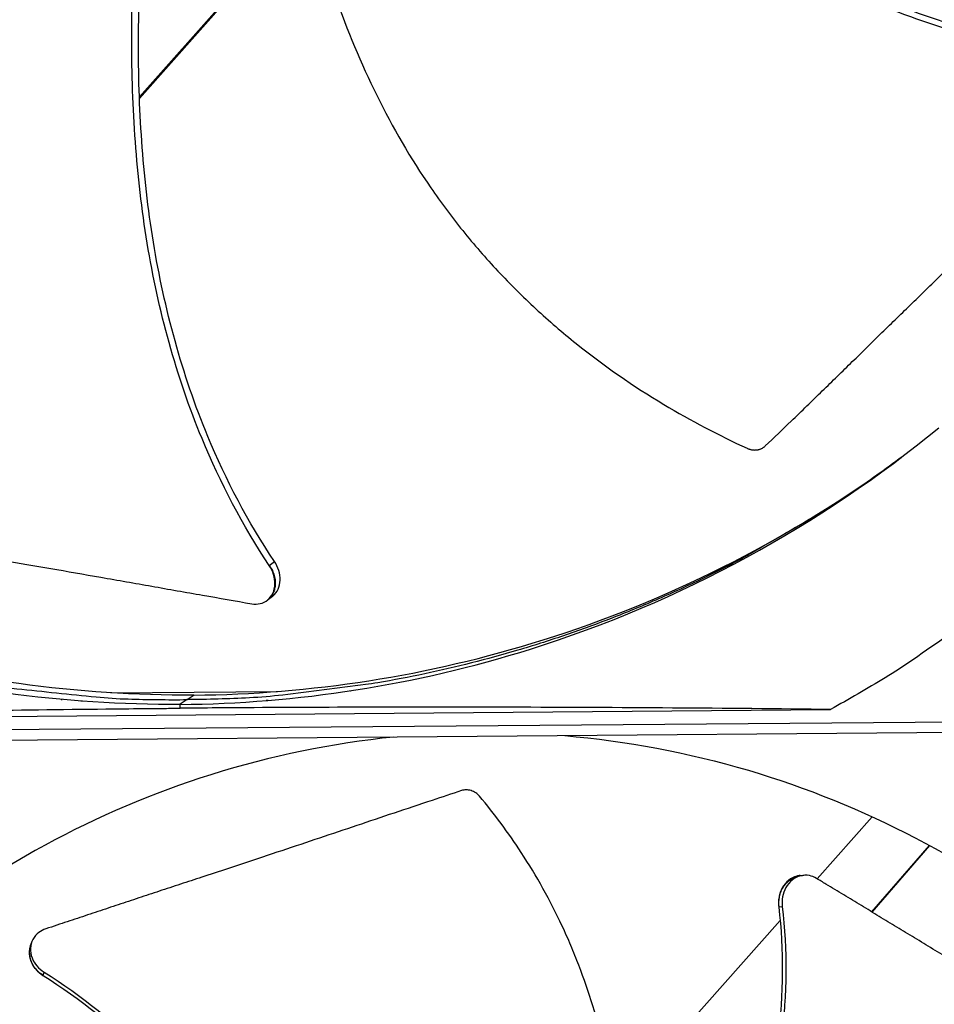
# Model space of a CAD drawing. Units: inches. Extents: x -19 to 86, y 1 to 83.
# Drawn here: x -1 to 0, y 31 to 33 of the extents above; entities that cross this region are included whole.
import ezdxf

# ---------------------------------------------------------------- set-up
doc = ezdxf.new("R2010")
doc.units = ezdxf.units.IN
doc.header["$LTSCALE"] = 4
doc.header["$MEASUREMENT"] = 0
doc.layers.add('Fan', color=84, linetype='Continuous')

msp = doc.modelspace()

# ---------------------------------------------------------------- linework, layer by layer
at = {"layer": 'Fan'}
for p, q in [((-1.25043, 33.05205), (-0.92968, 33.41382)), ((-1.25032, 33.04927), (-0.92907, 33.41162)), ((-1.2625, 33.03843), (-1.26249, 33.03845)), ((-1.26237, 33.03568), (-1.26236, 33.03569)), ((-1.00547, 32.08797), (-1.00612, 32.08749)), ((-1.30542, 31.91079), (-0.98607, 31.91344)), ((-0.84691, 31.9146), (-0.84612, 31.91461)), ((-1.15888, 31.89764), (-1.17212, 31.88872)), ((-1.15888, 31.89764), (-1.1457, 31.90653)), ((-2.31242, 31.859), (0.07297, 31.87883)), ((-1.17247, 31.88118), (-1.17212, 31.88848)), ((0.66796, 31.85771), (-2.24488, 31.83349)), ((0.35162, 31.83523), (-1.58704, 31.81911)), ((0.15255, 31.67333), (0.04717, 31.55448)), ((0.15163, 31.49114), (0.26234, 31.61832)), ((0.15219, 31.4908), (0.26292, 31.618)), ((0.01916, 31.56104), (0.02153, 31.56124)), ((-0.02638, 31.50072), (-0.02583, 31.50078)), ((-0.02583, 31.50078), (-0.01951, 31.50144)), ((-0.02363, 31.47463), (-0.34065, 31.11707)), ((-0.01739, 31.48167), (-0.0174, 31.48165)), ((-1.45891, 31.42691), (-1.45781, 31.42994)), ((-1.45781, 31.42993), (-1.45663, 31.4332)), ((-1.43479, 31.36916), (-1.43462, 31.36967)), ((-1.43462, 31.36967), (-1.43265, 31.37551))]:
    msp.add_line(p, q, dxfattribs=at)
at = {"layer": 'Fan', "flags": 128}
for points in [[(-2.61743, 32.40265, 0.0093747), (-2.52667, 32.33321, 0.0174298), (-2.47592, 32.29852, 0.0013057), (-2.34564, 32.21647, 0.0093754), (-2.32726, 32.20543, 0.0094173), (-2.25058, 32.16323, 0.0094042), (-2.17225, 32.12389, 0.0094423), (-2.09272, 32.08763, 0.0094307), (-2.01177, 32.05435, 0.0094639), (-1.92981, 32.02422, 0.009454), (-1.84669, 31.99719, 0.0094816), (-1.76276, 31.97337, 0.0094736), (-1.67792, 31.95273, 0.009495), (-1.59248, 31.93535, 0.0094891), (-1.5064, 31.92122, 0.0095037), (-1.48502, 31.91854, 0.0013401), (-1.33307, 31.90282, 0.0176687), (-1.27222, 31.89886, 0.0095025), (-1.15888, 31.89764)], [(0.20971, 32.36286, -0.0098766), (0.11248, 32.29275, -0.018295), (0.05793, 32.25791, -0.0014435), (-0.08084, 32.17679, -0.0098775), (-0.10139, 32.1654, -0.009921), (-0.18349, 32.12403, -0.0099077), (-0.26728, 32.08591, -0.0099459), (-0.35231, 32.05122, -0.0099345), (-0.43874, 32.01991, -0.0099664), (-0.52617, 31.99212, -0.0099571), (-0.61471, 31.96781, -0.0099819), (-0.70401, 31.94708, -0.0099751), (-0.79412, 31.92992, -0.0099919), (-0.81745, 31.92644, -0.0014756), (-0.97589, 31.90649, -0.0185099), (-1.03991, 31.90101, -0.0099906), (-1.15888, 31.89764)], [(0.66302, 32.32548, -0.0086467), (0.57594, 32.2412, -0.0161636), (0.52716, 32.19848, -0.001117), (0.39979, 32.09446, -0.0086475), (0.38308, 32.08135, -0.0086847), (0.36589, 32.0688, -0.0011264), (0.23145, 31.97464, -0.0162535), (0.17736, 31.93949, -0.0086841), (0.07297, 31.87883)]]:
    msp.add_lwpolyline(points, format="xyb", dxfattribs=at)
at = {"layer": 'Fan'}
for points, knots in [([(0.60006, 33.12107), (0.50899, 33.12862), (0.35443, 33.15832), (0.14621, 33.233), (-0.02868, 33.3194), (-0.19433, 33.42303), (-0.35163, 33.53999), (-0.49878, 33.66547), (-0.59122, 33.75389), (-0.63547, 33.79819)], [0.1106744, 0.1106744, 0.1106744, 0.1106744, 0.3780333, 0.5670499, 0.7560665, 0.9450832, 1.1340998, 1.3231165, 1.505062, 1.505062, 1.505062, 1.505062]), ([(0.60124, 33.13261), (0.51139, 33.13981), (0.35836, 33.16892), (0.15186, 33.24283), (-0.02196, 33.32886), (-0.18656, 33.43232), (-0.34274, 33.54935), (-0.48907, 33.67541), (-0.58095, 33.76447), (-0.62504, 33.8093)], [0.1119019, 0.1119019, 0.1119019, 0.1119019, 0.3780333, 0.5670499, 0.7560665, 0.9450832, 1.1340998, 1.3231165, 1.506426, 1.506426, 1.506426, 1.506426]), ([(-0.9707, 33.57993), (-0.96053, 33.53302), (-0.9335, 33.4206), (-0.87887, 33.24366), (-0.79989, 33.05305), (-0.71411, 32.90469), (-0.63236, 32.79503), (-0.56505, 32.71763), (-0.50443, 32.65741), (-0.45353, 32.61199), (-0.37495, 32.54658), (-0.25465, 32.46358), (-0.14121, 32.40398), (-0.08698, 32.37901)], [-1.4588989, -1.4588989, -1.4588989, -1.4588989, -1.3231165, -1.1340998, -0.9450832, -0.7560665, -0.6615582, -0.5670499, -0.4725416, -0.4252874, -0.3780333, -0.1890166, -0.0211877, -0.0211877, -0.0211877, -0.0211877]), ([(-1.00181, 32.15479), (-1.05267, 32.23085), (-1.12578, 32.37052), (-1.19717, 32.58031), (-1.23861, 32.77133), (-1.26082, 32.96587), (-1.2674, 33.16221), (-1.26101, 33.355), (-1.24962, 33.48178), (-1.2427, 33.54324)], [0.1106744, 0.1106744, 0.1106744, 0.1106744, 0.3780333, 0.5670499, 0.7560665, 0.9450832, 1.1340998, 1.3231165, 1.5023951, 1.5023951, 1.5023951, 1.5023951]), ([(-0.9919, 32.16239), (-1.04226, 32.23731), (-1.11488, 32.37541), (-1.18579, 32.58339), (-1.22686, 32.77332), (-1.24855, 32.96692), (-1.25438, 33.1624), (-1.24706, 33.35468), (-1.23485, 33.48119), (-1.22746, 33.54266)], [0.1119019, 0.1119019, 0.1119019, 0.1119019, 0.3780333, 0.5670499, 0.7560665, 0.9450832, 1.1340998, 1.3231165, 1.5032433, 1.5032433, 1.5032433, 1.5032433]), ([(-0.05205, 32.38342), (-0.03509, 32.39965), (-0.01868, 32.41544), (-0.00268, 32.4309), (0.01781, 32.45069), (0.03762, 32.46993), (0.05705, 32.48886), (0.07648, 32.50779), (0.09553, 32.52641), (0.11448, 32.54495), (0.13343, 32.5635), (0.15229, 32.58196), (0.17132, 32.60057), (0.19036, 32.61919), (0.20959, 32.63796), (0.22929, 32.65711), (0.249, 32.67628), (0.26919, 32.69583), (0.2901, 32.71598), (0.31102, 32.73613), (0.33266, 32.75688), (0.35547, 32.77858), (0.3783, 32.80029), (0.4023, 32.82295), (0.42622, 32.84556), (0.45015, 32.86817), (0.47399, 32.89072), (0.49787, 32.91329), (0.52176, 32.93587), (0.54568, 32.95848), (0.5696, 32.98109), (0.59271, 33.00293), (0.61582, 33.02478), (0.63893, 33.04663)], [-0.92018523, -0.92018523, -0.92018523, -0.92018523, -0.8591471, -0.8591471, -0.8591471, -0.78104286, -0.78104286, -0.78104286, -0.70293858, -0.70293858, -0.70293858, -0.62483429, -0.62483429, -0.62483429, -0.54673001, -0.54673001, -0.54673001, -0.46862572, -0.46862572, -0.46862572, -0.39052143, -0.39052143, -0.39052143, -0.31241715, -0.31241715, -0.31241715, -0.23431286, -0.23431286, -0.23431286, -0.15620857, -0.15620857, -0.15620857, -0.08078383, -0.08078383, -0.08078383, -0.08078383]), ([(-1.17212, 31.88848), (-0.94934, 31.89039), (-0.72259, 31.9251), (-0.50161, 31.99455), (-0.2128, 32.0853), (0.0531, 32.23162), (0.28001, 32.41827)], [-2.7936965, -2.7936965, -2.7936965, -2.7936965, -2.0638841, -2.0638841, -2.0638841, -1.1100546, -1.1100546, -1.1100546, -1.1100546]), ([(-1.14606, 31.90629), (-1.36791, 31.90454), (-1.59426, 31.93537), (-1.81544, 32.00085), (-2.10467, 32.08648), (-2.372, 32.22785), (-2.60115, 32.41004)], [-2.7933011, -2.7933011, -2.7933011, -2.7933011, -2.0638841, -2.0638841, -2.0638841, -1.1100546, -1.1100546, -1.1100546, -1.1100546]), ([(-1.17212, 31.88848), (-1.39489, 31.88669), (-1.62219, 31.91762), (-1.84429, 31.98338), (-2.13457, 32.06932), (-2.40287, 32.2112), (-2.63285, 32.39405)], [-2.7936965, -2.7936965, -2.7936965, -2.7936965, -2.0638841, -2.0638841, -2.0638841, -1.1100546, -1.1100546, -1.1100546, -1.1100546]), ([(-0.08698, 32.37901), (-0.08632, 32.37871), (-0.08565, 32.37842), (-0.08497, 32.37816), (-0.08428, 32.37789), (-0.08358, 32.37764), (-0.08288, 32.37742), (-0.08216, 32.37719), (-0.08143, 32.37698), (-0.08071, 32.3768), (-0.07997, 32.37661), (-0.07922, 32.37645), (-0.07848, 32.37631), (-0.07772, 32.37617), (-0.07696, 32.37606), (-0.0762, 32.37597), (-0.07543, 32.37588), (-0.07467, 32.37582), (-0.0739, 32.37578), (-0.07313, 32.37574), (-0.07236, 32.37573), (-0.07159, 32.37575), (-0.07082, 32.37576), (-0.07006, 32.37581), (-0.06929, 32.37588), (-0.06853, 32.37594), (-0.06778, 32.37604), (-0.06703, 32.37616), (-0.06628, 32.37628), (-0.06554, 32.37643), (-0.06481, 32.37661), (-0.06409, 32.37678), (-0.06337, 32.37698), (-0.06267, 32.3772), (-0.06197, 32.37743), (-0.06128, 32.37767), (-0.06061, 32.37794), (-0.05994, 32.37821), (-0.05929, 32.37851), (-0.05865, 32.37882), (-0.05802, 32.37913), (-0.05741, 32.37947), (-0.05681, 32.37982), (-0.05622, 32.38017), (-0.05564, 32.38054), (-0.05509, 32.38093), (-0.05454, 32.38131), (-0.05401, 32.38171), (-0.0535, 32.38213), (-0.053, 32.38255), (-0.05251, 32.38298), (-0.05205, 32.38342)], [-0.037237658, -0.037237658, -0.037237658, -0.037237658, -0.035163436, -0.035163436, -0.035163436, -0.033047847, -0.033047847, -0.033047847, -0.030895052, -0.030895052, -0.030895052, -0.028709728, -0.028709728, -0.028709728, -0.026497035, -0.026497035, -0.026497035, -0.024262561, -0.024262561, -0.024262561, -0.022012245, -0.022012245, -0.022012245, -0.019752285, -0.019752285, -0.019752285, -0.017489049, -0.017489049, -0.017489049, -0.015228956, -0.015228956, -0.015228956, -0.012978379, -0.012978379, -0.012978379, -0.01074353, -0.01074353, -0.01074353, -0.008530366, -0.008530366, -0.008530366, -0.006344494, -0.006344494, -0.006344494, -0.004191097, -0.004191097, -0.004191097, -0.002074876, -0.002074876, -0.002074876, 0, 0, 0, 0]), ([(-1.1457, 31.9063), (-0.92373, 31.9082), (-0.6978, 31.94279), (-0.47761, 32.01198), (-0.23983, 32.0867), (-0.01763, 32.19922), (0.17995, 32.34098)], [-2.7936965, -2.7936965, -2.7936965, -2.7936965, -2.0638841, -2.0638841, -2.0638841, -1.2757163, -1.2757163, -1.2757163, -1.2757163]), ([(-1.98104, 32.23887), (-1.92821, 32.22998), (-1.87892, 32.22203), (-1.83116, 32.21449), (-1.80434, 32.21026), (-1.778, 32.20616), (-1.75179, 32.20209), (-1.72557, 32.19801), (-1.69948, 32.19398), (-1.67315, 32.18988), (-1.64683, 32.18578), (-1.62027, 32.18162), (-1.59311, 32.1773), (-1.56594, 32.17298), (-1.53817, 32.1685), (-1.50949, 32.16379), (-1.4808, 32.15907), (-1.4512, 32.15411), (-1.42014, 32.14876), (-1.38906, 32.14341), (-1.3565, 32.13767), (-1.32405, 32.13196), (-1.29158, 32.12625), (-1.25922, 32.12056), (-1.22681, 32.11486), (-1.19439, 32.10917), (-1.16194, 32.10346), (-1.12948, 32.09775), (-1.09812, 32.09224), (-1.06676, 32.08672), (-1.03539, 32.08121)], [-0.92018523, -0.92018523, -0.92018523, -0.92018523, -0.78104286, -0.78104286, -0.78104286, -0.70293858, -0.70293858, -0.70293858, -0.62483429, -0.62483429, -0.62483429, -0.54673001, -0.54673001, -0.54673001, -0.46862572, -0.46862572, -0.46862572, -0.39052143, -0.39052143, -0.39052143, -0.31241715, -0.31241715, -0.31241715, -0.23431286, -0.23431286, -0.23431286, -0.15620857, -0.15620857, -0.15620857, -0.08078383, -0.08078383, -0.08078383, -0.08078383]), ([(-1.03539, 32.08121), (-1.02972, 32.08021), (-1.02415, 32.08033), (-1.0137, 32.08279), (-1.00893, 32.08514), (-1.00065, 32.09193), (-0.99727, 32.09639), (-0.99254, 32.10684), (-0.99123, 32.11273), (-0.99085, 32.125), (-0.99171, 32.13124), (-0.99541, 32.14349), (-0.9982, 32.14939), (-1.00181, 32.15479)], [-0.28606759, -0.28606759, -0.28606759, -0.28606759, -0.23922671, -0.23922671, -0.19198712, -0.19198712, -0.14303533, -0.14303533, -0.09407908, -0.09407908, -0.04687533, -0.04687533, -0.00001269, -0.00001269, -0.00001269, -0.00001269]), ([(-0.99611, 32.09495), (-0.99564, 32.09529), (-0.99519, 32.09565), (-0.99055, 32.09949), (-0.98719, 32.10396), (-0.98249, 32.11444), (-0.98119, 32.12034), (-0.98085, 32.13261), (-0.98173, 32.13886), (-0.98546, 32.1511), (-0.98827, 32.157), (-0.9919, 32.16239)], [0.08894163, 0.08894163, 0.08894163, 0.08894163, 0.09411872, 0.09411872, 0.14306792, 0.14306792, 0.19202168, 0.19202168, 0.23922364, 0.23922364, 0.28612437, 0.28612437, 0.28612437, 0.28612437]), ([(-2.31868, 31.86136), (-2.15222, 31.86555), (-1.98402, 31.8693), (-1.64251, 31.87565), (-1.47122, 31.87819), (-1.27387, 31.88026), (-1.24934, 31.8805), (-1.21485, 31.88081), (-1.20487, 31.8809), (-1.19102, 31.88102), (-1.18714, 31.88106), (-1.17966, 31.88112), (-1.17607, 31.88115), (-1.17247, 31.88118)], [-2.7753304, -2.7753304, -2.7753304, -2.7753304, -1.5487415, -1.5487415, -0.3030108, -0.3030108, -0.1260617, -0.1260617, -0.0540165, -0.0540165, -0.0259844, -0.0259844, -0.000001, -0.000001, -0.000001, -0.000001]), ([(0.07297, 31.87883), (-0.12654, 31.88104), (-0.33104, 31.88256), (-0.70731, 31.88342), (-0.87524, 31.88315), (-1.07132, 31.88194), (-1.09574, 31.88177), (-1.13014, 31.88152), (-1.14009, 31.88144), (-1.15393, 31.88133), (-1.15781, 31.8813), (-1.16528, 31.88124), (-1.16888, 31.88121), (-1.17247, 31.88118)], [0, 0, 0, 0, 1.5628305, 1.5628305, 2.8071155, 2.8071155, 2.9838592, 2.9838592, 3.0558208, 3.0558208, 3.0838204, 3.0838204, 3.1097736, 3.1097736, 3.1097736, 3.1097736]), ([(-0.76346, 31.82593), (-0.8807, 31.81392), (-0.99826, 31.79), (-1.11376, 31.75371), (-1.33516, 31.68414), (-1.53899, 31.57197), (-1.71297, 31.42894)], [-2.5614861, -2.5614861, -2.5614861, -2.5614861, -2.0638845, -2.0638845, -2.0638845, -1.1100546, -1.1100546, -1.1100546, -1.1100546]), ([(-0.43594, 31.82866), (-0.31851, 31.8186), (-0.20058, 31.79664), (-0.08449, 31.76227), (0.13804, 31.69639), (0.34371, 31.58763), (0.52004, 31.44751)], [-2.5614861, -2.5614861, -2.5614861, -2.5614861, -2.0638845, -2.0638845, -2.0638845, -1.1100546, -1.1100546, -1.1100546, -1.1100546]), ([(-0.63371, 31.72338), (-0.65269, 31.71709), (-0.67138, 31.71089), (-0.6898, 31.70475), (-0.71459, 31.6965), (-0.73891, 31.68837), (-0.76294, 31.68032), (-0.78698, 31.67228), (-0.81073, 31.6643), (-0.83442, 31.65635), (-0.85813, 31.64839), (-0.88177, 31.64045), (-0.90561, 31.63246), (-0.92945, 31.62446), (-0.95348, 31.61642), (-0.97794, 31.60825), (-1.00242, 31.60009), (-1.02732, 31.5918), (-1.05279, 31.58336), (-1.07827, 31.57492), (-1.1043, 31.56632), (-1.13115, 31.5575), (-1.14457, 31.55308), (-1.1582, 31.54861), (-1.17181, 31.54415), (-1.18542, 31.53968), (-1.19902, 31.53521), (-1.21234, 31.5308), (-1.22567, 31.5264), (-1.23873, 31.52206), (-1.25177, 31.51773), (-1.26481, 31.51339), (-1.27784, 31.50906), (-1.29088, 31.50472), (-1.30392, 31.50039), (-1.31698, 31.49605), (-1.33003, 31.4917), (-1.34309, 31.48736), (-1.35615, 31.48302), (-1.36922, 31.47868), (-1.38228, 31.47433), (-1.39535, 31.46999), (-1.40842, 31.46564), (-1.41544, 31.4633), (-1.42247, 31.46096), (-1.4295, 31.45863)], [-0.91723667, -0.91723667, -0.91723667, -0.91723667, -0.85914706, -0.85914706, -0.85914706, -0.78104279, -0.78104279, -0.78104279, -0.70293851, -0.70293851, -0.70293851, -0.62483423, -0.62483423, -0.62483423, -0.54672995, -0.54672995, -0.54672995, -0.46862568, -0.46862568, -0.46862568, -0.3905214, -0.3905214, -0.3905214, -0.35146926, -0.35146926, -0.35146926, -0.31241712, -0.31241712, -0.31241712, -0.27336498, -0.27336498, -0.27336498, -0.23431284, -0.23431284, -0.23431284, -0.19526071, -0.19526071, -0.19526071, -0.15620857, -0.15620857, -0.15620857, -0.11715643, -0.11715643, -0.11715643, -0.09615487, -0.09615487, -0.09615487, -0.09615487]), ([(-0.59935, 31.71274), (-0.6014, 31.7152), (-0.60379, 31.71736), (-0.60923, 31.72103), (-0.61225, 31.72248), (-0.61854, 31.7244), (-0.62175, 31.72487), (-0.62796, 31.7248), (-0.63092, 31.72431), (-0.63371, 31.72338)], [-0.095613755, -0.095613755, -0.095613755, -0.095613755, -0.072336558, -0.072336558, -0.04779483, -0.04779483, -0.023372061, -0.023372061, 0, 0, 0, 0]), ([(-0.38819, 30.55865), (-0.37917, 30.59313), (-0.359, 30.67889), (-0.33668, 30.82121), (-0.32798, 30.98547), (-0.33902, 31.12304), (-0.35996, 31.23145), (-0.3814, 31.31133), (-0.40374, 31.37621), (-0.42417, 31.42679), (-0.45724, 31.50125), (-0.51267, 31.60036), (-0.57089, 31.67871), (-0.59935, 31.71274)], [-1.4531655, -1.4531655, -1.4531655, -1.4531655, -1.3231165, -1.1340998, -0.9450832, -0.7560665, -0.6615582, -0.5670499, -0.4725416, -0.4252874, -0.3780333, -0.1890166, -0.0274572, -0.0274572, -0.0274572, -0.0274572]), ([(0.01463, 31.56067), (0.01248, 31.56049), (0.01033, 31.56013), (0.00255, 31.55814), (-0.00282, 31.5554), (-0.01235, 31.54764), (-0.01644, 31.54269), (-0.02256, 31.53153), (-0.02467, 31.52555), (-0.0269, 31.51325), (-0.0271, 31.50709), (-0.0264, 31.50093), (-0.02639, 31.50083), (-0.02638, 31.50072)], [0.07204694, 0.07204694, 0.07204694, 0.07204694, 0.09096137, 0.09096137, 0.14165474, 0.14165474, 0.19198398, 0.19198398, 0.23861806, 0.23861806, 0.28280997, 0.28280997, 0.28354557, 0.28354557, 0.28354557, 0.28354557]), ([(0.04581, 31.55531), (0.04154, 31.5579), (0.03698, 31.55968), (0.02662, 31.56175), (0.02083, 31.5616), (0.00957, 31.55876), (0.00419, 31.55604), (-0.00537, 31.54831), (-0.00947, 31.54337), (-0.01562, 31.53223), (-0.01774, 31.52625), (-0.02, 31.51396), (-0.02021, 31.5078), (-0.01952, 31.50163), (-0.01951, 31.50154), (-0.01951, 31.50144)], [-0.28327352, -0.28327352, -0.28327352, -0.28327352, -0.24230585, -0.24230585, -0.19243293, -0.19243293, -0.14176195, -0.14176195, -0.09145236, -0.09145236, -0.04483987, -0.04483987, -0.00068739, -0.00068739, 0, 0, 0, 0]), ([(0.73504, 31.13699), (0.71862, 31.14697), (0.70245, 31.1568), (0.68648, 31.16649), (0.66501, 31.17953), (0.64391, 31.19231), (0.62305, 31.20493), (0.60218, 31.21755), (0.58155, 31.23002), (0.56096, 31.24246), (0.54037, 31.2549), (0.51982, 31.26731), (0.49911, 31.27983), (0.47841, 31.29235), (0.45755, 31.30497), (0.43633, 31.31783), (0.41511, 31.3307), (0.39354, 31.3438), (0.37151, 31.35721), (0.34947, 31.37062), (0.32697, 31.38434), (0.30381, 31.39849), (0.29223, 31.40557), (0.28049, 31.41276), (0.26875, 31.41994), (0.25701, 31.42711), (0.24529, 31.43428), (0.23377, 31.44129), (0.22226, 31.4483), (0.21096, 31.45515), (0.19967, 31.462), (0.18838, 31.46885), (0.1771, 31.47569), (0.16581, 31.48254), (0.15452, 31.48939), (0.14322, 31.49624), (0.13192, 31.50309), (0.12062, 31.50995), (0.10931, 31.51681), (0.098, 31.52366), (0.08669, 31.53052), (0.07538, 31.53738), (0.06407, 31.54424), (0.05798, 31.54793), (0.0519, 31.55162), (0.04581, 31.55531)], [-0.91723667, -0.91723667, -0.91723667, -0.91723667, -0.85914706, -0.85914706, -0.85914706, -0.78104279, -0.78104279, -0.78104279, -0.70293851, -0.70293851, -0.70293851, -0.62483423, -0.62483423, -0.62483423, -0.54672995, -0.54672995, -0.54672995, -0.46862568, -0.46862568, -0.46862568, -0.3905214, -0.3905214, -0.3905214, -0.35146926, -0.35146926, -0.35146926, -0.31241712, -0.31241712, -0.31241712, -0.27336498, -0.27336498, -0.27336498, -0.23431284, -0.23431284, -0.23431284, -0.19526071, -0.19526071, -0.19526071, -0.15620857, -0.15620857, -0.15620857, -0.11715643, -0.11715643, -0.11715643, -0.09615487, -0.09615487, -0.09615487, -0.09615487]), ([(-0.02638, 31.50072), (-0.00648, 31.33432), (-0.03115, 31.16392), (-0.11069, 30.90758), (-0.14954, 30.81338), (-0.23163, 30.64214), (-0.27421, 30.56431), (-0.32027, 30.48867)], [0.1009732, 0.1009732, 0.1009732, 0.1009732, 0.5799098, 0.5799098, 0.8698647, 0.8698647, 1.1232668, 1.1232668, 1.1232668, 1.1232668]), ([(-0.01951, 31.50144), (0.00012, 31.33393), (-0.02453, 31.16258), (-0.10393, 30.90461), (-0.1427, 30.80987), (-0.22433, 30.63742), (-0.26663, 30.55895), (-0.31224, 30.4826)], [0.1003886, 0.1003886, 0.1003886, 0.1003886, 0.5799098, 0.5799098, 0.8698647, 0.8698647, 1.123449, 1.123449, 1.123449, 1.123449]), ([(-1.4295, 31.45863), (-1.43443, 31.45698), (-1.43894, 31.45463), (-1.44766, 31.44803), (-1.45154, 31.44354), (-1.45708, 31.43323), (-1.45869, 31.42745), (-1.45928, 31.41539), (-1.45828, 31.40921), (-1.45388, 31.39761), (-1.4507, 31.39229), (-1.44271, 31.38293), (-1.43807, 31.37893), (-1.43281, 31.37563), (-1.43272, 31.37558), (-1.43265, 31.37552)], [-0.28327352, -0.28327352, -0.28327352, -0.28327352, -0.24230584, -0.24230584, -0.19243293, -0.19243293, -0.14176195, -0.14176195, -0.09145236, -0.09145236, -0.04483987, -0.04483987, -0.00068739, -0.00068739, 0, 0, 0, 0]), ([(-1.45891, 31.42691), (-1.46028, 31.42312), (-1.46108, 31.41912), (-1.46154, 31.40897), (-1.46052, 31.4028), (-1.45609, 31.39121), (-1.4529, 31.38589), (-1.44489, 31.37655), (-1.44024, 31.37257), (-1.43496, 31.36927), (-1.43488, 31.36922), (-1.43479, 31.36916)], [0.10703394, 0.10703394, 0.10703394, 0.10703394, 0.14165474, 0.14165474, 0.19198398, 0.19198398, 0.23861806, 0.23861806, 0.28280997, 0.28280997, 0.28354557, 0.28354557, 0.28354557, 0.28354557]), ([(-1.43479, 31.36916), (-1.2918, 31.2808), (-1.17349, 31.15511), (-1.02197, 30.93287), (-0.97226, 30.84366), (-0.88896, 30.67251), (-0.85439, 30.59061), (-0.82368, 30.50735)], [0.1009732, 0.1009732, 0.1009732, 0.1009732, 0.5799098, 0.5799098, 0.8698647, 0.8698647, 1.1232502, 1.1232502, 1.1232502, 1.1232502]), ([(-1.43265, 31.37552), (-1.289, 31.28627), (-1.16993, 31.16), (-1.01702, 30.93683), (-0.96682, 30.84736), (-0.88223, 30.67579), (-0.84694, 30.5937), (-0.81532, 30.51032)], [0.1003886, 0.1003886, 0.1003886, 0.1003886, 0.5799098, 0.5799098, 0.8698647, 0.8698647, 1.1234223, 1.1234223, 1.1234223, 1.1234223])]:
    msp.add_open_spline(points, degree=3, knots=knots, dxfattribs=at)
for points in [[(0.19197, 32.34967), (0.19805, 32.35409), (0.20409, 32.35853), (0.21012, 32.363)], [(-1.00181, 32.15479), (-0.99851, 32.15732), (-0.9952, 32.15986), (-0.9919, 32.16239)], [(-0.99611, 32.09495), (-0.99923, 32.09262), (-1.00235, 32.0903), (-1.00547, 32.08797)], [(-1.40019, 31.89801), (-1.39963, 31.89802), (-1.39908, 31.89802), (-1.39852, 31.89802)], [(-1.35969, 31.89483), (-1.36074, 31.89485), (-1.3618, 31.89487), (-1.36286, 31.89489)], [(-1.00401, 31.8961), (-1.0052, 31.89607), (-1.00638, 31.89603), (-1.00757, 31.896)], [(0.01463, 31.56067), (0.01614, 31.5608), (0.01765, 31.56092), (0.01916, 31.56104)]]:
    msp.add_open_spline(points, degree=3, dxfattribs=at)
for points, weights in [([(-1.00181, 32.15479), (-0.97198, 32.11291), (-1.00547, 32.08797)], [0.999996391279, 0.620209172197, 0.74954836629]), ([(-0.02583, 31.50078), (-0.03375, 31.55669), (0.01916, 31.56104)], [1, 0.605326370605, 0.784957204383]), ([(-1.43462, 31.36967), (-1.47173, 31.39156), (-1.45781, 31.42994)], [1, 0.667322624997, 0.742694425373])]:
    msp.add_rational_spline(points, weights, degree=2, dxfattribs=at)

doc.saveas('drawing.dxf')
